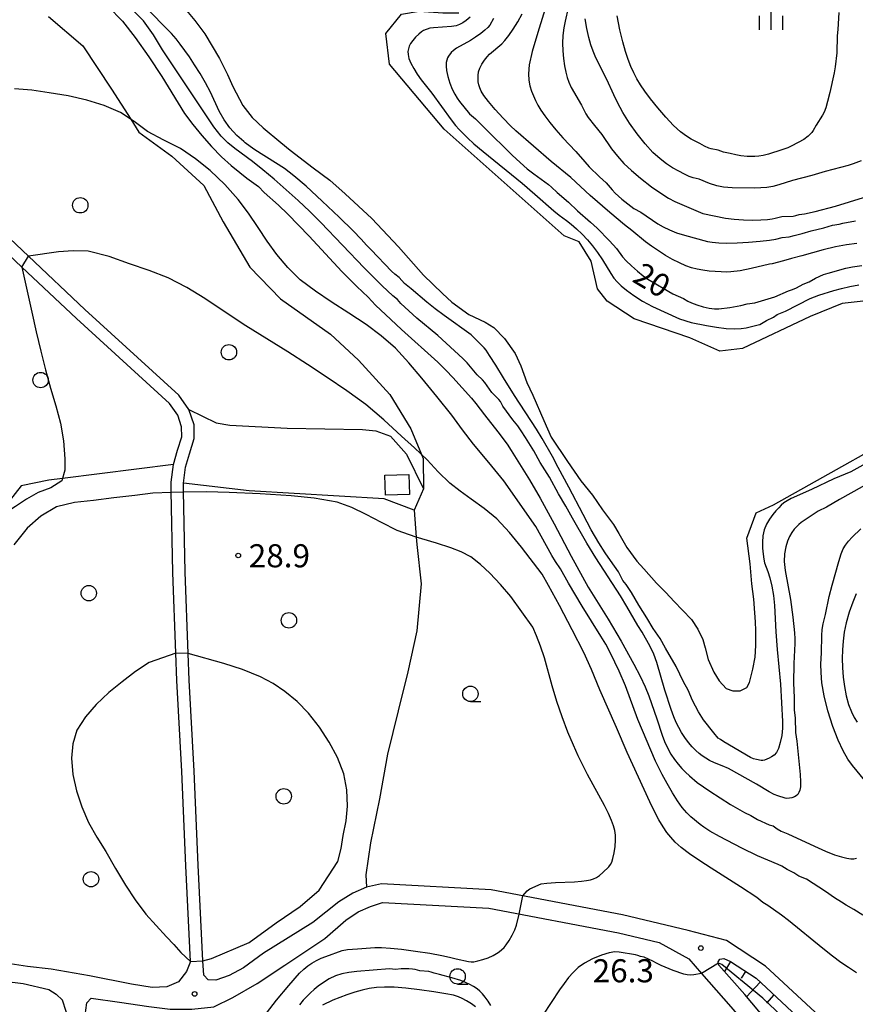
# Model space of a CAD drawing. Extents: x -28000 to -26000, y 102000 to 103500.
# Drawn here: x -27532 to -27396, y 102745 to 102905 of the extents above; entities that cross this region are included whole.
import ezdxf

# ---------------------------------------------------------------- set-up
doc = ezdxf.new("R2010")
doc.units = 0
for name, color, linetype in [('2101000', 7, 'Continuous'), ('3001000', 4, 'Continuous'), ('5105000', 4, 'Continuous'), ('6101110', 6, 'Continuous'), ('6101120', 6, 'Continuous'), ('6101990', 6, 'Continuous'), ('6301000', 3, 'Continuous'), ('6302000', 3, 'Continuous'), ('6321000', 2, 'Continuous'), ('6331000', 2, 'Continuous'), ('6334000', 2, 'Continuous'), ('7101000', 4, 'Continuous'), ('7101001', 8, 'Continuous'), ('7102000', 2, 'Continuous'), ('7102001', 8, 'Continuous'), ('7312000', 4, 'Continuous')]:
    doc.layers.add(name, color=color, linetype=linetype)
doc.styles.add('Dm_Anotation', font='txt.shx', dxfattribs={"bigfont": 'PSCDM.shx'})

# ---------------------------------------------------------------- blocks, each defined once
blk = doc.blocks.new('632100')
at = {"layer": '6321000'}
blk.add_circle((0, 0), 0.5, dxfattribs=at)
blk = doc.blocks.new('633100')
at = {"layer": '6331000'}
blk.add_lwpolyline([(0, -0.5), (0.67, -0.5)], dxfattribs=at)
blk.add_circle((0, 0), 0.5, dxfattribs=at)
blk = doc.blocks.new('633400')
at = {"layer": '6334000'}
for points in [[(0, -0.75), (0, 0.75)], [(-0.75, -0.75), (-0.75, 0.15)], [(0.75, -0.75), (0.75, 0.15)]]:
    blk.add_lwpolyline(points, dxfattribs=at)
blk = doc.blocks.new('731200')
at = {"layer": '7312000'}
blk.add_circle((0, 0), 0.15, dxfattribs=at)

msp = doc.modelspace()

# ---------------------------------------------------------------- linework, layer by layer
at = {"layer": '2101000', "flags": 128}
for points in [[(-27502.31, 102751.69), (-27503.06, 102767.23), (-27503.74, 102782.53), (-27504.52, 102797.3), (-27504.69, 102801.62), (-27505.2, 102814.83), (-27505.44, 102827.97), (-27505.46, 102829.28), (-27505.11, 102831.87), (-27504.48, 102834.04), (-27503.73, 102836.5), (-27503.75, 102838.74), (-27504.57, 102841.21), (-27506.21, 102843.53), (-27521.49, 102857.47), (-27530.63, 102866.12), (-27552.02, 102886.37), (-27568.06, 102901.56), (-27570.82, 102904.18)], [(-27504.32, 102751.6), (-27505.07, 102767.14), (-27505.75, 102782.43), (-27506.53, 102797.2), (-27506.7, 102801.67), (-27507.21, 102814.77), (-27507.44, 102827.94), (-27507.47, 102829.4), (-27507.08, 102832.29), (-27506.41, 102834.61), (-27505.74, 102836.8), (-27505.76, 102838.41), (-27506.38, 102840.29), (-27507.73, 102842.19), (-27522.85, 102855.99), (-27531.68, 102864.35), (-27553.44, 102884.95), (-27569.59, 102900.24), (-27572.21, 102902.72)], [(-27473.31, 102764.2), (-27475.77, 102763.66), (-27477.94, 102762.67), (-27480.26, 102761.29), (-27484.48, 102757.95), (-27492.45, 102752.98), (-27495.74, 102750.57), (-27498.04, 102749.35), (-27500.23, 102748.58), (-27501.44, 102748.6), (-27502.13, 102749.37), (-27502.31, 102751.69)], [(-27399.23, 102739.94), (-27410.96, 102750.86), (-27417.29, 102755.03), (-27423.54, 102756.66), (-27434.2, 102759.17), (-27455.53, 102763.23), (-27473.31, 102764.2)], [(-27521.35, 102743.25), (-27521.3, 102743.72), (-27521.17, 102744.91), (-27520.45, 102745.63), (-27515.87, 102745), (-27511.07, 102744.27), (-27507.62, 102743.88), (-27504.09, 102743.88), (-27500.54, 102744.26), (-27497.42, 102745.73), (-27493.5, 102748.02), (-27488.99, 102751.03), (-27482.52, 102755.36), (-27479.09, 102758.33), (-27477.08, 102759.68), (-27475.11, 102760.55), (-27473.17, 102761.19)], [(-27473.17, 102761.19), (-27455.89, 102760.24), (-27434.82, 102756.23), (-27428.26, 102754.69), (-27423.45, 102752.01), (-27421.36, 102749.64), (-27416.61, 102744.26), (-27414.02, 102741.22), (-27412.26, 102739.15), (-27407.51, 102730.31), (-27406.27, 102726.98), (-27405.88, 102721.49), (-27407.03, 102712.36), (-27408.05, 102704.33), (-27408.92, 102697.4), (-27413.08, 102660.07), (-27414, 102651.81), (-27418.08, 102615.2), (-27418.39, 102611.14), (-27419.58, 102595.4), (-27420.26, 102586.56), (-27422.32, 102559.4)], [(-27409.77, 102740.85), (-27414.34, 102746.22), (-27418.54, 102750.98), (-27418.64, 102751.55), (-27418.4, 102751.96), (-27417.76, 102752.09), (-27416.64, 102751.61), (-27412.51, 102748.88), (-27400.86, 102738.04)], [(-27504.32, 102751.6), (-27504.95, 102749.95), (-27506.29, 102748.28), (-27508.18, 102747.5), (-27510.52, 102747.36), (-27513.92, 102747.94), (-27520.73, 102749.28), (-27526.96, 102750.33), (-27530.76, 102750.81), (-27533.58, 102751.24), (-27535.2, 102751.28), (-27539.25, 102751.39)], [(-27538.88, 102748.41), (-27535.58, 102748.39), (-27534.59, 102748.39), (-27531.5, 102748.04), (-27527.32, 102747.08), (-27526.12, 102746.31), (-27525.07, 102745.31)], [(-27489.55, 102671.3), (-27492.41, 102677.58), (-27494.09, 102681.26), (-27495.15, 102683.57), (-27495.17, 102683.67), (-27496.33, 102685.15), (-27497.46, 102685.61), (-27502.08, 102684.99), (-27503.57, 102684.79), (-27514.24, 102683.34), (-27515.95, 102684.45), (-27516.59, 102686.45), (-27516.36, 102687.25), (-27514, 102695.28), (-27514.47, 102698.35), (-27515.46, 102715.03), (-27516.11, 102725.92), (-27516.67, 102732.92), (-27517.8, 102736.53), (-27520.61, 102738.7), (-27523.84, 102741.43), (-27524.49, 102743.48), (-27525.07, 102745.31)]]:
    msp.add_lwpolyline(points, dxfattribs=at)
at = {"layer": '3001000', "flags": 128}
msp.add_lwpolyline([(-27472.76, 102830.57), (-27468.87, 102830.68), (-27468.79, 102827.44), (-27472.67, 102827.34), (-27472.76, 102830.57)], close=True, dxfattribs=at)
at = {"layer": '5105000', "flags": 128}
for points in [[(-27505.8, 102906.96), (-27503.64, 102904.38), (-27501.98, 102902.23), (-27499.59, 102898.22), (-27498.29, 102895.63), (-27497.45, 102893.65), (-27495.82, 102890.61), (-27494.3, 102888.64), (-27492.52, 102886.93), (-27489.68, 102884.58), (-27488.16, 102883.31), (-27484.42, 102880.45), (-27481.68, 102878.45), (-27479.2, 102876.23), (-27474.88, 102872.22), (-27470.58, 102867.66), (-27466.48, 102863.02), (-27463.42, 102860.05), (-27461.92, 102858.63), (-27459.13, 102856.64), (-27456.5, 102855.39), (-27455.06, 102854.54), (-27453.36, 102852.74), (-27451.61, 102850.34), (-27450.68, 102848.29), (-27449.71, 102845.62), (-27448.74, 102843.53), (-27446.98, 102839.45), (-27445.78, 102836.73), (-27443.14, 102832.79), (-27440.93, 102829.66), (-27439.04, 102827.29), (-27437.44, 102824.93), (-27435.66, 102822.54), (-27434.8, 102821.09), (-27433.49, 102818.82), (-27431.87, 102816.59), (-27430.74, 102815.33), (-27428.65, 102813.03), (-27427.16, 102811.51), (-27425.8, 102810.07), (-27424.45, 102808.66), (-27422.99, 102807.14), (-27421.96, 102805.57), (-27421.16, 102803.9), (-27420.77, 102802.54), (-27420.26, 102800.61), (-27419.37, 102798.58), (-27418.51, 102797.19), (-27417.34, 102795.91), (-27416.29, 102795.56), (-27415.11, 102795.57), (-27414.02, 102796.11), (-27413.57, 102796.92), (-27413.01, 102799.09), (-27412.67, 102800.99), (-27412.53, 102802.92), (-27412.57, 102805.33), (-27412.6, 102806.75), (-27412.71, 102808.21), (-27412.87, 102810.44), (-27413.18, 102812.9), (-27413.47, 102816.17), (-27414.01, 102820.34)], [(-27392.24, 102859.13), (-27398.52, 102858.43), (-27403.73, 102856.32), (-27414.69, 102851.12), (-27418.37, 102850.7), (-27423.26, 102852.88), (-27432.3, 102855.97), (-27436.69, 102858.84), (-27438.26, 102860.79), (-27439.3, 102865.32), (-27441.24, 102868.44), (-27443.67, 102869.4), (-27463.14, 102886.72), (-27472.02, 102897.31), (-27472.62, 102902.26), (-27470.07, 102905.43), (-27467.2, 102905.88), (-27463.36, 102905.63), (-27460.76, 102905.61)], [(-27414.01, 102820.34), (-27412.49, 102824.44), (-27409.68, 102825.76), (-27383.41, 102840.44)]]:
    msp.add_lwpolyline(points, dxfattribs=at)
at = {"layer": '6101110', "flags": 128}
msp.add_lwpolyline([(-27418.64, 102751.55), (-27418.4, 102751.96), (-27417.76, 102752.09), (-27416.64, 102751.61), (-27412.51, 102748.88), (-27400.86, 102738.04), (-27389.81, 102729.33), (-27380.71, 102724.98), (-27373.13, 102722.51), (-27358.77, 102719.84), (-27346.79, 102718.45), (-27337.46, 102717.71), (-27329.89, 102718.39), (-27326.89, 102716.65), (-27325.51, 102713.98), (-27324.54, 102710.41), (-27322.06, 102701.25), (-27320.23, 102694.49)], dxfattribs=at)
at = {"layer": '6101120', "flags": 128}
msp.add_lwpolyline([(-27320.23, 102694.49), (-27321.49, 102694.42), (-27326.49, 102694.15), (-27328.5, 102698.74), (-27333.04, 102704.31), (-27337.79, 102707.64), (-27343.73, 102709.99), (-27353.88, 102711.99), (-27379.58, 102714.86), (-27385.98, 102716), (-27390.76, 102718.48), (-27398.21, 102724.28), (-27403.31, 102727.62), (-27404.77, 102731.55), (-27409.77, 102740.85), (-27414.34, 102746.22), (-27418.54, 102750.98), (-27418.64, 102751.55)], dxfattribs=at)
at = {"layer": '6101990', "flags": 128}
for points in [[(-27416.64, 102751.61), (-27417.64, 102749.96)], [(-27414.21, 102750), (-27414.95, 102748.88)], [(-27411.82, 102748.24), (-27414.04, 102745.86)], [(-27409.61, 102746.18), (-27410.83, 102744.86)]]:
    msp.add_lwpolyline(points, dxfattribs=at)
at = {"layer": '6301000', "flags": 128}
for points in [[(-27527.35, 102905.04), (-27521.78, 102900.29), (-27517.16, 102893.23), (-27514.02, 102888.34), (-27512.69, 102886.27), (-27507.36, 102882.37), (-27502.13, 102877.6), (-27499.02, 102871.71), (-27494.71, 102864.33), (-27489.72, 102859.21), (-27481.58, 102853.47), (-27477.05, 102849.26), (-27471.97, 102843.68), (-27468.54, 102838.11), (-27466.83, 102833.94), (-27466.55, 102833.26), (-27466.48, 102828.37), (-27468, 102824.87), (-27467.68, 102820.5), (-27467.6, 102819.33), (-27466.88, 102812.94), (-27467.59, 102805.3), (-27469.02, 102798.62), (-27470.59, 102792.29), (-27472.33, 102785.25), (-27473.62, 102778.01), (-27475.12, 102770.86), (-27475.84, 102765.69), (-27475.77, 102763.66)], [(-27504.57, 102841.21), (-27500.15, 102839.04), (-27497.94, 102838.67), (-27488.63, 102838.18), (-27476.39, 102837.97), (-27474.24, 102837.74), (-27471.86, 102836.87), (-27469.28, 102833.95), (-27466.48, 102828.37)], [(-27468, 102824.87), (-27472.88, 102826.73), (-27494.78, 102828.04), (-27505.46, 102829.28)]]:
    msp.add_lwpolyline(points, dxfattribs=at)
at = {"layer": '6302000', "flags": 128}
msp.add_lwpolyline([(-27507.08, 102832.29), (-27525.1, 102830.04), (-27527.31, 102829.76), (-27531.78, 102828.85), (-27533.76, 102826.32), (-27535.58, 102823.92)], dxfattribs=at)
at = {"layer": '7101000', "flags": 128}
for points in [[(-27393.47, 102829.71), (-27398.99, 102826.59), (-27401.09, 102825.35), (-27402.41, 102824.71), (-27405.2, 102822.88), (-27405.58, 102822.57), (-27405.97, 102822.2), (-27406.34, 102821.77), (-27406.71, 102821.24), (-27407.06, 102820.61), (-27407.39, 102819.84), (-27407.68, 102818.91), (-27407.89, 102817.81), (-27407.94, 102816.53), (-27407.79, 102815.07), (-27406.92, 102810.38), (-27406.52, 102807.5), (-27406.28, 102804.98), (-27406.24, 102804), (-27406.24, 102803.25), (-27406.39, 102799.97), (-27406.41, 102796.81), (-27406.31, 102794.48), (-27406.31, 102792.47), (-27406.18, 102791.09), (-27406.1, 102788.76), (-27405.87, 102787.35), (-27405.74, 102785.76), (-27405.35, 102781.94), (-27405.27, 102780.77), (-27405.28, 102779.94), (-27405.39, 102779.4), (-27405.55, 102779.03), (-27405.74, 102778.74), (-27405.98, 102778.52), (-27406.29, 102778.34), (-27406.68, 102778.2), (-27407.1, 102778.11), (-27407.49, 102778.09), (-27407.8, 102778.14), (-27409, 102778.49), (-27409.58, 102778.73), (-27410.38, 102779.16), (-27412.46, 102780.38), (-27416.98, 102782.93), (-27418, 102783.38), (-27419.27, 102783.85), (-27420.06, 102784.24), (-27421.25, 102784.99), (-27421.73, 102785.36), (-27422.27, 102785.86), (-27422.86, 102786.47), (-27423.47, 102787.18), (-27424.05, 102787.95), (-27424.6, 102788.76), (-27425.07, 102789.57), (-27425.48, 102790.4), (-27425.87, 102791.33), (-27426.29, 102792.5), (-27427.31, 102795.67), (-27428.61, 102800.15), (-27429.11, 102801.48), (-27429.75, 102802.84), (-27430.44, 102804.1), (-27431.02, 102805.08), (-27431.72, 102806.18), (-27433.49, 102809.26), (-27434.5, 102810.95), (-27438.5, 102817.16), (-27439.96, 102819.52), (-27442.33, 102823.58), (-27443.39, 102825.51), (-27444.58, 102827.52), (-27446.06, 102830.23), (-27447.55, 102832.6), (-27448.6, 102834.54), (-27449.92, 102836.7), (-27450.62, 102837.75), (-27451.2, 102838.55), (-27452.01, 102839.53), (-27453.6, 102841.75), (-27454.02, 102842.51), (-27454.26, 102842.85), (-27455.39, 102844.01), (-27456.52, 102845.59), (-27456.93, 102846.03), (-27457.79, 102846.85), (-27459.39, 102848.8), (-27460.1, 102849.53), (-27464.18, 102853.26), (-27467.58, 102856.07), (-27470.16, 102858.45), (-27470.72, 102859.07), (-27471.47, 102859.7), (-27473.23, 102861.33), (-27476.1, 102864.2), (-27483.15, 102871.56), (-27484.96, 102873.36), (-27486.83, 102875.14), (-27488.77, 102876.91), (-27490.71, 102878.62), (-27492.57, 102880.16), (-27494.27, 102881.49), (-27497.12, 102883.61), (-27498.27, 102884.53), (-27499.36, 102885.61), (-27500.55, 102887.14), (-27501.93, 102889.24), (-27508.87, 102899.64), (-27510.35, 102902.03), (-27511.97, 102904.31), (-27514.21, 102906.6)], [(-27399.07, 102905.67), (-27399.24, 102902.92), (-27399.34, 102901.9), (-27399.41, 102899.15), (-27399.66, 102896.88), (-27399.83, 102895.87), (-27400.54, 102892.7), (-27400.91, 102891.21), (-27401.2, 102890.19), (-27401.46, 102889.52), (-27401.74, 102888.99), (-27402.76, 102887.4), (-27403.22, 102886.5), (-27403.44, 102886.22), (-27404.07, 102885.62), (-27404.78, 102885.07), (-27406.68, 102884.02), (-27407.37, 102883.71), (-27408.32, 102883.36), (-27410.47, 102882.69), (-27411.34, 102882.48), (-27412.06, 102882.35), (-27412.71, 102882.28), (-27413.95, 102882.29), (-27415, 102882.4), (-27415.8, 102882.55), (-27416.71, 102882.81), (-27417.79, 102883.01), (-27418.64, 102883.33), (-27419.78, 102883.55), (-27420.18, 102883.68), (-27420.86, 102884), (-27421.62, 102884.44), (-27422.42, 102884.79), (-27423.03, 102885.11), (-27423.8, 102885.59), (-27424.76, 102886.31), (-27425.89, 102887.33), (-27427.17, 102888.68), (-27428.47, 102890.19), (-27429.64, 102891.65), (-27430.57, 102892.89), (-27431.29, 102893.95), (-27431.87, 102894.91), (-27432.36, 102895.88), (-27432.82, 102896.9), (-27433.26, 102898.04), (-27433.71, 102899.35), (-27434.16, 102900.93), (-27434.62, 102902.85), (-27435.07, 102905.15)], [(-27455.15, 102904.72), (-27455.75, 102903.64), (-27456.06, 102903.26), (-27456.54, 102902.81), (-27457.21, 102902.26), (-27458.03, 102901.68), (-27458.89, 102901.13), (-27461.14, 102899.9), (-27461.63, 102899.54), (-27461.99, 102899.2), (-27462.46, 102898.59), (-27462.61, 102898.3), (-27462.73, 102897.97), (-27462.82, 102897.54), (-27462.84, 102896.99), (-27462.75, 102896.24), (-27462.52, 102895.27), (-27462.2, 102894.22), (-27461.82, 102893.22), (-27461.43, 102892.4), (-27461.04, 102891.75), (-27460.65, 102891.21), (-27459.01, 102889.25), (-27458.04, 102888.41), (-27457.59, 102887.92), (-27456.6, 102886.96), (-27452.12, 102882.5), (-27450.82, 102881.32), (-27449.64, 102880.32), (-27448.57, 102879.48), (-27446.19, 102877.75), (-27445.69, 102877.33), (-27444.78, 102876.48), (-27442.94, 102874.89), (-27441.48, 102873.5), (-27439.36, 102871.65), (-27438.31, 102870.65), (-27436.28, 102868.6), (-27435.18, 102867.37), (-27434.19, 102866.03), (-27433.61, 102865.38), (-27432.75, 102864.55), (-27431.76, 102863.67), (-27430.83, 102862.91), (-27430.08, 102862.37), (-27426.01, 102860.02), (-27424.3, 102859.23), (-27423.57, 102858.8), (-27422.99, 102858.52), (-27422.13, 102858.21), (-27421.11, 102857.9), (-27420.12, 102857.66), (-27419.28, 102857.55), (-27418.53, 102857.55), (-27416.75, 102857.77), (-27414.98, 102858.09), (-27413.93, 102858.36), (-27412.71, 102858.52), (-27409.48, 102859.51), (-27407.24, 102860.5), (-27406.61, 102860.69), (-27405.93, 102860.97), (-27404.86, 102861.58), (-27403.91, 102861.96), (-27402.86, 102862.56), (-27401.54, 102863.13), (-27400.8, 102863.37), (-27397.94, 102864.18), (-27396.86, 102864.4), (-27395.35, 102864.63)], [(-27506.7, 102801.67), (-27511.01, 102800.17), (-27513.27, 102798.7), (-27515.39, 102797.02), (-27517.58, 102795.25), (-27519.62, 102793.33), (-27521.37, 102791.35), (-27522.75, 102789.14), (-27523.43, 102786.93), (-27523.66, 102784.63), (-27523.42, 102781.95), (-27522.81, 102779.31), (-27521.96, 102776.69), (-27520.87, 102774.16), (-27519.51, 102771.78), (-27518.06, 102769.45), (-27516.49, 102766.7), (-27514.87, 102763.97), (-27513.29, 102761.59), (-27511.57, 102759.3), (-27509.91, 102757.44), (-27508.2, 102755.63), (-27507.05, 102754.34), (-27505.87, 102753.08), (-27504.32, 102751.6)], [(-27502.31, 102751.69), (-27500.93, 102752.08), (-27494.77, 102754.7), (-27490.4, 102757.86), (-27486.54, 102760.53), (-27483.43, 102763.17), (-27480.4, 102767.86), (-27479.85, 102769.93), (-27479.51, 102772.07), (-27479.07, 102774.45), (-27478.83, 102776.84), (-27478.94, 102779.47), (-27479.42, 102782.05), (-27480.44, 102784.7), (-27481.8, 102787.21), (-27483.38, 102789.65), (-27485.19, 102791.93), (-27487.01, 102793.79), (-27489, 102795.46), (-27490.92, 102796.75), (-27492.97, 102797.84), (-27495.9, 102799.01), (-27498.91, 102799.99), (-27504.69, 102801.62)]]:
    msp.add_lwpolyline(points, dxfattribs=at)
at = {"layer": '7101001', "flags": 128}
for points in [[(-27504.69, 102801.62), (-27506.7, 102801.67)], [(-27504.32, 102751.6), (-27502.31, 102751.69)]]:
    msp.add_lwpolyline(points, dxfattribs=at)
at = {"layer": '7102000', "flags": 128}
for points in [[(-27445.86, 102909.13), (-27447.94, 102902.43), (-27448.83, 102899.36), (-27449.33, 102897.19), (-27449.47, 102895.74), (-27449.4, 102894.7), (-27449.21, 102893.78), (-27448.96, 102892.93), (-27448.66, 102892.14), (-27448.32, 102891.4), (-27447.93, 102890.66), (-27447.43, 102889.84), (-27446.8, 102888.9), (-27446.01, 102887.83), (-27445.02, 102886.64), (-27443.86, 102885.36), (-27441.75, 102883.14), (-27440.33, 102881.44), (-27439.59, 102880.65), (-27437.93, 102879.02), (-27436.82, 102878.05), (-27435.89, 102876.9), (-27435.37, 102876.37), (-27434.3, 102875.37), (-27432.36, 102873.87), (-27431.24, 102873.26), (-27428.48, 102871.38), (-27427.6, 102870.88), (-27426.57, 102870.39), (-27425.41, 102869.92), (-27424.13, 102869.51), (-27420.38, 102868.51), (-27419.62, 102868.38), (-27418.58, 102868.29), (-27417.23, 102868.25), (-27415.58, 102868.28), (-27413.72, 102868.39), (-27411.87, 102868.56), (-27410.33, 102868.74), (-27409.31, 102868.9), (-27408.25, 102869.13), (-27407.12, 102869.25), (-27406.31, 102869.5), (-27405.04, 102869.78), (-27403.59, 102870.24), (-27401.51, 102870.7), (-27400.1, 102871.14), (-27399.02, 102871.33), (-27398.42, 102871.5), (-27396.39, 102871.88)], [(-27517.68, 102906.68), (-27515.37, 102904.25), (-27513.28, 102901.62), (-27511.06, 102898.5), (-27508.97, 102895.3), (-27505.27, 102889.27), (-27503.96, 102887.51), (-27502.48, 102885.69), (-27500.89, 102883.91), (-27499.28, 102882.26), (-27497.72, 102880.84), (-27496.31, 102879.68), (-27495.15, 102878.79), (-27493.28, 102877.44), (-27492.34, 102876.47), (-27490.06, 102874.41), (-27488.53, 102872.92), (-27486.77, 102871.16), (-27485.06, 102869.39), (-27479.77, 102863.64), (-27477.32, 102861.17), (-27475.48, 102859.46), (-27474.26, 102858.19), (-27471.82, 102855.82), (-27470.06, 102854.19), (-27464.18, 102848.89), (-27462.8, 102847.53), (-27461.76, 102846.43), (-27458.68, 102843.06), (-27457.98, 102842.18), (-27456.6, 102840.34), (-27454.41, 102837.59), (-27452.94, 102835.6), (-27452.24, 102834.55), (-27449.29, 102829.8), (-27447.56, 102826.83), (-27445.28, 102822.66), (-27442.55, 102817.43), (-27439.75, 102812.38), (-27436.5, 102807.18), (-27434.39, 102803.61), (-27432.33, 102799.87), (-27431.34, 102797.95), (-27430.5, 102796.19), (-27429.9, 102794.71), (-27428.62, 102791), (-27427.76, 102788.34), (-27427.37, 102787.3), (-27426.88, 102786.27), (-27426.33, 102785.29), (-27425.74, 102784.41), (-27425.17, 102783.64), (-27424.58, 102782.95), (-27423.96, 102782.32), (-27423.31, 102781.72), (-27422.06, 102780.68), (-27419.99, 102779.26), (-27416.64, 102777.09), (-27414.37, 102775.79), (-27413.38, 102775.32), (-27412.27, 102774.65), (-27410.38, 102773.81), (-27409.76, 102773.63), (-27409.11, 102773.12), (-27408.46, 102772.77), (-27407.33, 102772.34), (-27403.04, 102770.31), (-27401.24, 102769.5), (-27399.78, 102768.93), (-27398.64, 102768.57), (-27397.79, 102768.37), (-27397.14, 102768.28), (-27396.64, 102768.28), (-27396.21, 102768.38)], [(-27392.84, 102833.49), (-27397.13, 102831.13), (-27399.91, 102829.95), (-27403.5, 102828.24), (-27406.8, 102826.76), (-27407.48, 102826.4), (-27407.98, 102826.06), (-27408.41, 102825.7), (-27408.84, 102825.27), (-27409.3, 102824.76), (-27409.8, 102824.15), (-27410.32, 102823.42), (-27410.8, 102822.59), (-27411.18, 102821.68), (-27411.39, 102820.7), (-27411.47, 102819.69), (-27411.45, 102818.69), (-27411.37, 102817.76), (-27411.25, 102816.95), (-27411.13, 102816.34), (-27410.62, 102814.94), (-27410.3, 102813.92), (-27409.95, 102812.56), (-27409.68, 102811.02), (-27409.53, 102809.38), (-27409.32, 102805.13), (-27409.09, 102802.25), (-27408.56, 102796.61), (-27408.21, 102790.59), (-27408.23, 102789.47), (-27408.35, 102788.28), (-27408.57, 102787.14), (-27408.86, 102786.19), (-27409.2, 102785.53), (-27409.58, 102785.1), (-27409.98, 102784.81), (-27410.38, 102784.59), (-27411.12, 102784.3), (-27411.41, 102784.24), (-27411.69, 102784.24), (-27412.44, 102784.38), (-27412.92, 102784.52), (-27413.42, 102784.72), (-27417.76, 102787.27), (-27418.3, 102787.62), (-27418.64, 102787.88), (-27419.38, 102788.71), (-27421.06, 102790.86), (-27421.85, 102792.11), (-27422.82, 102793.97), (-27423.52, 102795.64), (-27424.28, 102797.02), (-27425.5, 102799.52), (-27427.21, 102802.5), (-27428.06, 102804.07), (-27429.2, 102805.68), (-27430.24, 102807.4), (-27431.52, 102809.45), (-27432.74, 102811.5), (-27433.59, 102812.79), (-27434.11, 102813.48), (-27434.28, 102813.76), (-27434.83, 102814.89), (-27436.15, 102816.7), (-27436.99, 102817.94), (-27438.04, 102819.6), (-27439.26, 102821.69), (-27440.58, 102824.15), (-27442.91, 102828.64), (-27444.65, 102831.79), (-27445.57, 102833.59), (-27447.22, 102836.53), (-27448.13, 102838.05), (-27451.7, 102843.5), (-27453.51, 102846.37), (-27454.73, 102848.42), (-27455.78, 102849.97), (-27456.34, 102850.87), (-27456.63, 102851.26), (-27457.68, 102852.25), (-27458.3, 102852.91), (-27458.78, 102853.33), (-27463.12, 102856.46), (-27464.62, 102857.59), (-27465.98, 102858.66), (-27468.47, 102860.84), (-27469.59, 102861.67), (-27470.47, 102862.67), (-27471.13, 102863.18), (-27471.7, 102863.7), (-27475, 102867.15), (-27475.76, 102867.89), (-27476.61, 102868.86), (-27477.92, 102870.21), (-27480.17, 102872.43), (-27482.92, 102875.07), (-27485.52, 102877.48), (-27487.52, 102879.18), (-27489.08, 102880.34), (-27490.54, 102881.29), (-27493.85, 102883.38), (-27494.61, 102883.92), (-27495.45, 102884.53), (-27495.67, 102884.72), (-27496.81, 102885.71), (-27497.93, 102886.95), (-27498.87, 102888.27), (-27499.65, 102889.69), (-27501.08, 102892.74), (-27501.9, 102894.29), (-27502.77, 102895.8), (-27503.65, 102897.21), (-27504.48, 102898.47), (-27505.97, 102900.54), (-27506.65, 102901.4), (-27507.4, 102902.26), (-27508.35, 102903.27), (-27510.89, 102905.8)], [(-27396.15, 102868.17), (-27397.84, 102867.97), (-27399.63, 102867.63), (-27401.62, 102867.14), (-27405.08, 102866.16), (-27406.78, 102865.74), (-27408.07, 102865.35), (-27409.91, 102864.89), (-27410.34, 102864.84), (-27413.31, 102864.1), (-27415.11, 102863.75), (-27416.6, 102863.57), (-27417.33, 102863.54), (-27418.15, 102863.55), (-27420.13, 102863.7), (-27421.14, 102863.83), (-27422.07, 102864), (-27422.97, 102864.24), (-27423.91, 102864.57), (-27424.95, 102865.03), (-27426.06, 102865.59), (-27427.21, 102866.24), (-27428.37, 102866.97), (-27429.47, 102867.73), (-27430.47, 102868.47), (-27432.68, 102870.29), (-27433.89, 102871.23), (-27436.27, 102873.2), (-27439.45, 102875.97), (-27442.6, 102878.87), (-27445.76, 102881.5), (-27451.49, 102886.47), (-27452.36, 102887.29), (-27453.54, 102888.5), (-27454.84, 102889.91), (-27455.97, 102891.22), (-27456.72, 102892.21), (-27457.14, 102892.92), (-27457.37, 102893.46), (-27457.52, 102893.94), (-27457.6, 102894.41), (-27457.64, 102894.9), (-27457.63, 102895.44), (-27457.55, 102896.03), (-27457.35, 102896.66), (-27457.02, 102897.32), (-27456.61, 102897.95), (-27456.17, 102898.49), (-27455.77, 102898.9), (-27453.78, 102900.61), (-27453.27, 102901.15), (-27452.65, 102901.95), (-27451.94, 102902.96), (-27451.2, 102904.15), (-27450.48, 102905.44)], [(-27443.03, 102906.45), (-27443.51, 102904.3), (-27443.72, 102903.17), (-27443.86, 102901.97), (-27443.92, 102900.73), (-27443.9, 102899.46), (-27443.78, 102898.21), (-27443.61, 102897.02), (-27443.41, 102895.98), (-27443.19, 102895.13), (-27442.91, 102894.35), (-27442.5, 102893.5), (-27440.83, 102890.64), (-27440.14, 102889.21), (-27439.75, 102888.62), (-27438.76, 102887.31), (-27437.56, 102885.88), (-27435.95, 102883.53), (-27435.01, 102882.34), (-27433.96, 102881.19), (-27432.74, 102880.02), (-27431.26, 102878.76), (-27429.47, 102877.37), (-27427.64, 102876.11), (-27426.71, 102875.55), (-27425.67, 102875.02), (-27421.16, 102873.06), (-27417.46, 102872.31), (-27416.08, 102872.11), (-27414.57, 102872), (-27413.06, 102871.97), (-27411.72, 102872.01), (-27410.68, 102872.08), (-27409.92, 102872.18), (-27409.39, 102872.29), (-27408.74, 102872.47), (-27408.34, 102872.54), (-27406.48, 102872.64), (-27406.07, 102872.7), (-27405.5, 102872.87), (-27404.64, 102873.01), (-27402.93, 102873.38), (-27399.62, 102874.25), (-27395.07, 102875.67)], [(-27458.93, 102904.93), (-27459.56, 102904.4), (-27460.12, 102904), (-27460.64, 102903.72), (-27461.2, 102903.54), (-27461.94, 102903.43), (-27464.87, 102903.22), (-27465.46, 102903.12), (-27466.47, 102902.77), (-27466.81, 102902.55), (-27467.27, 102902.17), (-27467.79, 102901.67), (-27468.25, 102901.14), (-27468.59, 102900.66), (-27468.81, 102900.21), (-27468.94, 102899.78), (-27469.02, 102899.35), (-27469, 102898.85), (-27468.86, 102898.24), (-27468.55, 102897.46), (-27468.09, 102896.58), (-27467.52, 102895.67), (-27466.86, 102894.77), (-27465.13, 102892.59), (-27461.98, 102888.25), (-27461.28, 102887.33), (-27460.72, 102886.68), (-27459.37, 102885.33), (-27458.3, 102884.35), (-27456.82, 102883.1), (-27450.47, 102877.96), (-27448.42, 102876.2), (-27445.34, 102873.48), (-27444.47, 102872.77), (-27443.28, 102871.91), (-27442.53, 102871.31), (-27441.65, 102870.55), (-27440.74, 102869.69), (-27439.87, 102868.78), (-27439.04, 102867.81), (-27438.24, 102866.73), (-27437.46, 102865.53), (-27436.1, 102863.32), (-27435.58, 102862.55), (-27435.07, 102861.94), (-27434.42, 102861.33), (-27433.52, 102860.59), (-27432.36, 102859.74), (-27430.93, 102858.84), (-27429.3, 102857.96), (-27424.96, 102855.93), (-27423.02, 102855.37), (-27420.57, 102854.86), (-27418.95, 102854.59), (-27417.37, 102854.4), (-27416.02, 102854.34), (-27414.94, 102854.39), (-27414.1, 102854.5), (-27412.16, 102854.95), (-27411.88, 102855.05), (-27410.79, 102855.68), (-27409.68, 102856.2), (-27409.06, 102856.64), (-27407.74, 102857.2), (-27403.7, 102859.25), (-27402.31, 102859.78), (-27399.88, 102860.54), (-27398.66, 102860.87), (-27397.29, 102861.2), (-27395.8, 102861.48)], [(-27395.47, 102881.6), (-27396.73, 102881.13), (-27397.58, 102880.86), (-27401.28, 102879.89), (-27403.48, 102879.22), (-27406.61, 102878.42), (-27408.79, 102877.72), (-27409.79, 102877.43), (-27410.74, 102877.26), (-27411.71, 102877.19), (-27412.8, 102877.17), (-27416.41, 102877.24), (-27417.8, 102877.33), (-27418.88, 102877.54), (-27420.08, 102877.93), (-27421.74, 102878.6), (-27422.74, 102878.86), (-27423.36, 102879.07), (-27424.15, 102879.43), (-27425.07, 102879.91), (-27426.05, 102880.48), (-27427.04, 102881.12), (-27428.09, 102881.9), (-27429.24, 102882.96), (-27430.52, 102884.34), (-27431.83, 102885.97), (-27433.07, 102887.72), (-27434.14, 102889.46), (-27434.99, 102891.05), (-27435.62, 102892.34), (-27436.73, 102894.79), (-27438.5, 102898.32), (-27438.96, 102899.39), (-27439.31, 102900.45), (-27439.63, 102901.65), (-27439.96, 102903.11), (-27440.25, 102904.67)], [(-27395.16, 102759.13), (-27396.62, 102760.06), (-27397.89, 102760.77), (-27398.64, 102761.25), (-27399.8, 102761.92), (-27401.23, 102762.95), (-27404.33, 102764.97), (-27405.54, 102765.48), (-27406.36, 102765.99), (-27407.44, 102766.52), (-27408.33, 102767.07), (-27408.9, 102767.37), (-27412.26, 102768.73), (-27414.83, 102769.98), (-27418.44, 102771.89), (-27419.99, 102772.76), (-27421, 102773.39), (-27421.6, 102773.84), (-27423.11, 102775.08), (-27423.75, 102775.73), (-27424.48, 102776.59), (-27425.27, 102777.69), (-27426.1, 102779), (-27426.96, 102780.49), (-27427.77, 102781.97), (-27428.82, 102784.12), (-27431.69, 102790.91), (-27433.68, 102796.35), (-27434.71, 102798.72), (-27436.14, 102801.68), (-27436.92, 102803.13), (-27437.7, 102804.44), (-27440.74, 102809.29), (-27442.96, 102813.03), (-27444.27, 102815.38), (-27445.06, 102816.57), (-27445.64, 102817.51), (-27448.26, 102822.25), (-27453.44, 102829.63), (-27455.89, 102832.61), (-27458.37, 102835.57), (-27460.14, 102837.93), (-27461.9, 102840.29), (-27464.31, 102843.32), (-27466.78, 102846.31), (-27468.85, 102848.79), (-27471.04, 102851.16), (-27473.34, 102853.19), (-27475.78, 102855.05), (-27478.61, 102856.89), (-27481.47, 102858.68), (-27484.05, 102860.42), (-27486.51, 102862.3), (-27488.5, 102864.26), (-27490.32, 102866.37), (-27491.88, 102868.54), (-27493.36, 102870.76), (-27494.91, 102873.09), (-27496.56, 102875.34), (-27498.76, 102877.78), (-27501.15, 102880.03), (-27503.49, 102881.9), (-27505.96, 102883.58), (-27508.62, 102884.98), (-27511.29, 102886.37), (-27513.46, 102887.96), (-27515.68, 102889.47), (-27518.35, 102890.61), (-27521.15, 102891.46), (-27524.18, 102892.15), (-27527.25, 102892.65), (-27530.06, 102893.08), (-27532.89, 102893.28)], [(-27396.2, 102749.75), (-27397.52, 102750.6), (-27398.77, 102751.46), (-27400.1, 102752.45), (-27401.67, 102753.7), (-27407.27, 102758.25), (-27408.39, 102759.12), (-27410.61, 102760.7), (-27411.42, 102761.18), (-27412.41, 102761.97), (-27415.02, 102763.75), (-27419.8, 102766.73), (-27421.62, 102767.92), (-27423.29, 102769.08), (-27424.67, 102770.12), (-27425.65, 102770.99), (-27426.37, 102771.77), (-27426.97, 102772.56), (-27427.59, 102773.49), (-27428.27, 102774.59), (-27428.99, 102775.93), (-27429.74, 102777.5), (-27433.42, 102785.52), (-27435.16, 102789.58), (-27437.86, 102795.71), (-27439.21, 102799.03), (-27440.48, 102801.76), (-27442.36, 102805.46), (-27444.44, 102809.4), (-27446.2, 102812.64), (-27447.24, 102814.49), (-27450.59, 102818.89), (-27452.52, 102821.24), (-27454.6, 102823.46), (-27456.63, 102825.13), (-27458.76, 102826.69), (-27460.52, 102827.95), (-27462.23, 102829.26), (-27464.09, 102831.13), (-27465.9, 102833.06), (-27467.96, 102835.01), (-27470.06, 102836.92), (-27472.92, 102839.52), (-27475.87, 102842.02), (-27478.96, 102844.28), (-27482.14, 102846.43), (-27485.32, 102848.53), (-27488.54, 102850.59), (-27491.95, 102852.69), (-27495.35, 102854.8), (-27498.67, 102857.05), (-27502.01, 102859.26), (-27504.93, 102861.01), (-27507.94, 102862.58), (-27511.04, 102863.82), (-27514.21, 102864.89), (-27517.54, 102866.07), (-27520.94, 102866.92), (-27523.34, 102867), (-27525.75, 102866.82), (-27530.63, 102866.12)], [(-27531.68, 102864.35), (-27530.1, 102857.03), (-27529.39, 102853.85), (-27528.63, 102850.68), (-27527.87, 102847.67), (-27527.06, 102844.67), (-27526.18, 102841.84), (-27525.4, 102838.99), (-27524.91, 102836.12), (-27524.72, 102833.22), (-27524.71, 102831.35), (-27525.21, 102829.66), (-27526.98, 102828.53), (-27529.06, 102827.75), (-27530.93, 102826.67), (-27532.75, 102825.5), (-27534.65, 102824.23), (-27535.73, 102823.39), (-27536.45, 102822.83), (-27538.61, 102820.33)], [(-27507.44, 102827.76), (-27510.42, 102827.63), (-27513.38, 102827.24), (-27516.74, 102826.87), (-27520.09, 102826.46), (-27523.13, 102826.12), (-27526.07, 102825.41), (-27528.6, 102823.91), (-27530.81, 102821.95), (-27532.99, 102819.24)], [(-27450.36, 102762.25), (-27449.65, 102763.09), (-27449.23, 102763.42), (-27447.38, 102764.19), (-27446.47, 102764.33), (-27445.08, 102764.43), (-27441.96, 102764.56), (-27440.82, 102764.64), (-27440.01, 102764.75), (-27439.4, 102764.88), (-27438.88, 102765.04), (-27438.41, 102765.26), (-27437.92, 102765.59), (-27437.39, 102766.03), (-27436.43, 102766.98), (-27436.13, 102767.35), (-27435.92, 102767.75), (-27435.75, 102768.34), (-27435.57, 102769.22), (-27435.4, 102770.27), (-27435.31, 102771.28), (-27435.31, 102772.13), (-27435.41, 102772.87), (-27435.63, 102773.63), (-27435.96, 102774.52), (-27436.44, 102775.61), (-27437.11, 102776.94), (-27439.86, 102781.95), (-27440.65, 102783.46), (-27441.38, 102784.97), (-27442.15, 102786.72), (-27443.04, 102788.86), (-27443.97, 102791.3), (-27444.85, 102793.84), (-27445.59, 102796.34), (-27446.86, 102800.88), (-27447.51, 102802.82), (-27448.16, 102804.5), (-27448.76, 102805.91), (-27452.31, 102810.87), (-27453.97, 102812.82), (-27455.75, 102814.67), (-27457.22, 102816.07), (-27458.83, 102817.31), (-27460.4, 102818.11), (-27462.06, 102818.76), (-27464.41, 102819.51), (-27466.78, 102820.21), (-27467.68, 102820.5), (-27468.78, 102820.85), (-27470.75, 102821.57), (-27473.29, 102822.86), (-27475.82, 102824.19), (-27478.14, 102825.29), (-27480.53, 102826.19), (-27484.23, 102826.85), (-27487.98, 102827.19), (-27493, 102827.52), (-27498.03, 102827.73), (-27501.73, 102827.88), (-27505.44, 102827.8)], [(-27394.86, 102781), (-27396.84, 102783.42), (-27397.59, 102784.47), (-27398.37, 102785.78), (-27399.19, 102787.53), (-27400.04, 102789.78), (-27400.84, 102792.29), (-27401.46, 102794.72), (-27401.81, 102796.82), (-27401.95, 102798.53), (-27401.97, 102799.88), (-27401.89, 102801.73), (-27401.84, 102804.52), (-27401.77, 102805.52), (-27401.63, 102806.42), (-27401.26, 102807.95), (-27400.64, 102810.88), (-27400.17, 102812.71), (-27399.09, 102816.54), (-27398.7, 102817.78), (-27398.37, 102818.59), (-27398, 102819.21), (-27397.51, 102819.83), (-27396.91, 102820.49), (-27395.51, 102821.85)], [(-27396.27, 102811.31), (-27396.81, 102809.95), (-27397.39, 102808.3), (-27397.89, 102806.6), (-27398.21, 102805.06), (-27398.39, 102803.63), (-27398.47, 102802.23), (-27398.51, 102800.8), (-27398.48, 102799.32), (-27398.38, 102797.79), (-27398.17, 102796.23), (-27397.88, 102794.72), (-27397.49, 102793.33), (-27397.04, 102792.15), (-27396.56, 102791.19), (-27396.12, 102790.44)], [(-27492, 102743.2), (-27490.35, 102745.33), (-27488.36, 102747.73), (-27486.6, 102749.69), (-27485.91, 102750.38), (-27485.28, 102750.91), (-27484.62, 102751.35), (-27483.87, 102751.76), (-27483.09, 102752.13), (-27482.37, 102752.42), (-27479.68, 102753.36), (-27478.83, 102753.54), (-27477.22, 102753.64), (-27474.39, 102753.86), (-27473.29, 102753.86), (-27471.87, 102753.77), (-27470.04, 102753.58), (-27467.8, 102753.29), (-27465.49, 102752.93), (-27463.54, 102752.59), (-27462.28, 102752.33), (-27461.18, 102752.02), (-27459.19, 102751.58), (-27458.78, 102751.54), (-27458.3, 102751.56), (-27457.67, 102751.69), (-27456.86, 102751.91), (-27455.99, 102752.22), (-27455.2, 102752.55), (-27454.63, 102752.88), (-27454.23, 102753.17), (-27453.41, 102753.88), (-27453.06, 102754.32), (-27452.61, 102755.01), (-27452.11, 102755.86), (-27451.68, 102756.73), (-27451.38, 102757.49), (-27450.94, 102759.3)], [(-27421.36, 102749.64), (-27422.63, 102749.44), (-27423.18, 102749.4), (-27423.7, 102749.43), (-27424.26, 102749.56), (-27425.94, 102750.15), (-27427.91, 102750.96), (-27428.59, 102751.29), (-27429.36, 102751.72), (-27429.85, 102751.91), (-27430.7, 102752.29), (-27431.29, 102752.41), (-27431.68, 102752.59), (-27432.06, 102752.69), (-27434.73, 102753.14), (-27435.41, 102753.17), (-27436.33, 102753.02), (-27437.6, 102752.62), (-27439.04, 102752.02), (-27440.37, 102751.32), (-27441.41, 102750.6), (-27442.21, 102749.84), (-27442.93, 102749), (-27443.65, 102748.04), (-27444.4, 102747), (-27447.12, 102742.89)], [(-27455.56, 102744.44), (-27456.02, 102745.17), (-27456.47, 102745.81), (-27456.9, 102746.34), (-27457.34, 102746.77), (-27457.81, 102747.15), (-27458.36, 102747.52), (-27458.99, 102747.86), (-27459.7, 102748.19), (-27460.46, 102748.5), (-27461.92, 102748.97), (-27463.89, 102749.48), (-27464.78, 102749.68), (-27465.27, 102749.87), (-27465.63, 102749.96), (-27467.11, 102750.1), (-27467.83, 102750.29), (-27468.27, 102750.38), (-27468.88, 102750.43), (-27470.14, 102750.42), (-27471.06, 102750.31), (-27472.02, 102750.39), (-27477.34, 102749.99), (-27478.62, 102749.84), (-27479.74, 102749.61), (-27480.78, 102749.26), (-27481.79, 102748.77), (-27482.74, 102748.18), (-27483.57, 102747.6), (-27484.25, 102747.06), (-27484.84, 102746.53), (-27486.02, 102745.3), (-27486.64, 102744.58)], [(-27458.07, 102744.22), (-27458.73, 102744.71), (-27459.49, 102745.19), (-27460.2, 102745.59), (-27460.84, 102745.88), (-27461.63, 102746.11), (-27462.89, 102746.36), (-27464.82, 102746.68), (-27467.12, 102747.01), (-27469.38, 102747.28), (-27471.27, 102747.42), (-27472.82, 102747.44), (-27474.13, 102747.36), (-27475.32, 102747.2), (-27476.47, 102746.95), (-27477.66, 102746.61), (-27478.92, 102746.18), (-27481.2, 102745.32), (-27482.89, 102744.49)]]:
    msp.add_lwpolyline(points, dxfattribs=at)
at = {"layer": '7102001', "flags": 128}
for points in [[(-27531.68, 102864.35), (-27530.63, 102866.12)], [(-27505.44, 102827.8), (-27507.44, 102827.76)], [(-27450.94, 102759.3), (-27450.36, 102762.25)], [(-27322.06, 102701.25), (-27325.08, 102706.4), (-27327.9, 102709.29), (-27332.43, 102711.48), (-27339.63, 102713.18), (-27368.72, 102718.19), (-27382.13, 102720.77), (-27388.79, 102723.77), (-27397.99, 102730.88), (-27407.22, 102741.72), (-27411.43, 102745.66), (-27418.04, 102751.11), (-27418.6, 102751.34), (-27421.36, 102749.64)]]:
    msp.add_lwpolyline(points, dxfattribs=at)

# ---------------------------------------------------------------- block references
at = {"layer": '6321000', "xscale": 2.5, "yscale": 2.5, "zscale": 2.5}
for p in [(-27522.21, 102874.38, 27.07), (-27498.08, 102850.52), (-27528.65, 102846), (-27520.83, 102811.41), (-27488.34, 102806.99), (-27489.18, 102778.42), (-27520.47, 102764.96)]:
    msp.add_blockref('632100', p, dxfattribs=at)
at = {"layer": '6331000', "xscale": 2.5, "yscale": 2.5, "zscale": 2.5}
for p in [(-27458.88, 102795.06), (-27460.96, 102749.18)]:
    msp.add_blockref('633100', p, dxfattribs=at)
at = {"layer": '6334000', "xscale": 2.5, "yscale": 2.5, "zscale": 2.5}
msp.add_blockref('633400', (-27410.05, 102904.76), dxfattribs=at)
at = {"layer": '7312000', "xscale": 2.5, "yscale": 2.5, "zscale": 2.5}
for p in [(-27496.56, 102817.52, 28.9), (-27421.47, 102753.78, 26.3), (-27503.65, 102746.33, 29.8)]:
    msp.add_blockref('731200', p, dxfattribs=at)

# ---------------------------------------------------------------- texts
at = {"layer": '7101000', "style": 'Dm_Anotation'}
msp.add_text('20', height=3.75, rotation=329, dxfattribs=at).set_placement((-27432.8, 102862.09))
at = {"layer": '7312000', "style": 'Dm_Anotation'}
for s, p in [('28.9', (-27494.86, 102815.6)), ('26.3', (-27439.03, 102748.22))]:
    msp.add_text(s, height=3.75, dxfattribs=at).set_placement(p)

doc.saveas('drawing.dxf')
